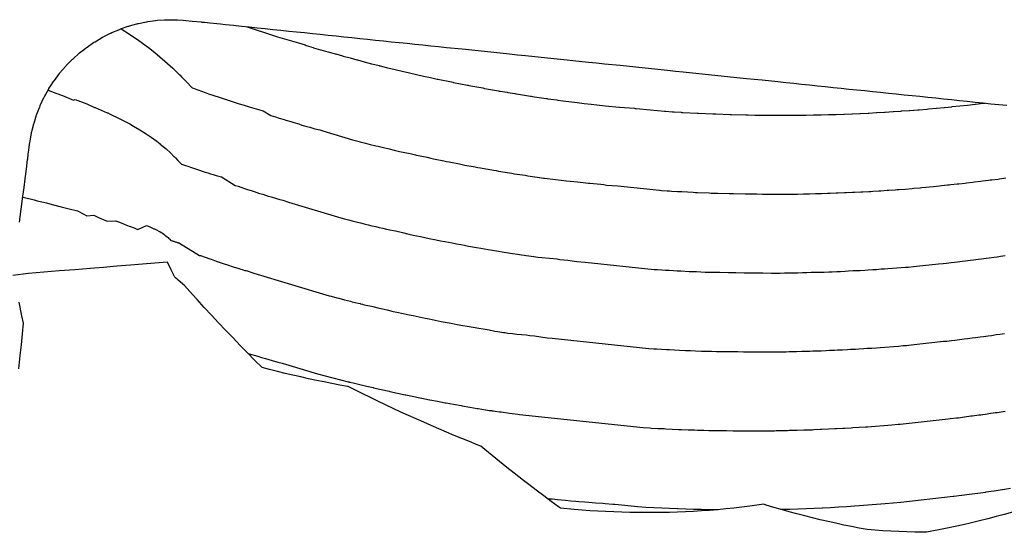
# Model space of a CAD drawing. Extents: x 2081480 to 2085376, y 13838944 to 13842997.
# Drawn here: x 2081867 to 2081991, y 13839049 to 13839113 of the extents above; entities that cross this region are included whole.
import ezdxf

# ---------------------------------------------------------------- set-up
doc = ezdxf.new("R2010")
doc.units = 0
doc.header["$MEASUREMENT"] = 0
for name, color, linetype in [('C-TOPO-BDRY', 110, 'Continuous'), ('C-TOPO-MAJR', 3, 'Continuous'), ('C-TOPO-MINR', 2, 'Continuous')]:
    doc.layers.add(name, color=color, linetype=linetype)

msp = doc.modelspace()

# ---------------------------------------------------------------- linework, layer by layer
at = {"layer": 'C-TOPO-BDRY'}
for points in [[(2081867.02, 13839087.71, 1420.84), (2081867.23, 13839089.37, 1420.92), (2081867.44, 13839091.02, 1421.01), (2081867.58, 13839092.11, 1421.06), (2081867.72, 13839093.19, 1421.12), (2081867.88, 13839094.4, 1421.18), (2081868.03, 13839095.61, 1421.25), (2081868.04, 13839095.68, 1421.25), (2081868.12, 13839096.29, 1421.3), (2081868.12, 13839096.29, 1421.3), (2081868.19, 13839096.82, 1421.35), (2081868.28, 13839097.55, 1421.41), (2081868.31, 13839097.78, 1421.43), (2081868.34, 13839097.94, 1421.44), (2081868.34, 13839097.96, 1421.44), (2081868.52, 13839098.96, 1421.53), (2081868.54, 13839099.07, 1421.54), (2081868.55, 13839099.1, 1421.54), (2081868.55, 13839099.1, 1421.54), (2081868.6, 13839099.3, 1421.55), (2081868.61, 13839099.33, 1421.56), (2081868.81, 13839100.13, 1421.62), (2081868.84, 13839100.22, 1421.63), (2081869.17, 13839101.27, 1421.72), (2081869.17, 13839101.28, 1421.72), (2081869.19, 13839101.34, 1421.73), (2081869.53, 13839102.19, 1421.8), (2081869.55, 13839102.24, 1421.81), (2081869.55, 13839102.25, 1421.81), (2081869.61, 13839102.39, 1421.82), (2081869.62, 13839102.43, 1421.82), (2081870.09, 13839103.42, 1421.91), (2081870.12, 13839103.47, 1421.92), (2081870.13, 13839103.49, 1421.92), (2081870.17, 13839103.56, 1421.92), (2081870.7, 13839104.52, 1422.01), (2081870.7, 13839104.52, 1422.01), (2081870.72, 13839104.56, 1422.02), (2081871, 13839104.99, 1422.06), (2081871.31, 13839105.47, 1422.11), (2081871.34, 13839105.51, 1422.11), (2081871.35, 13839105.53, 1422.11), (2081871.4, 13839105.59, 1422.11), (2081872.05, 13839106.46, 1422.2), (2081872.07, 13839106.49, 1422.21), (2081872.11, 13839106.54, 1422.21), (2081872.82, 13839107.37, 1422.3), (2081872.85, 13839107.4, 1422.31), (2081872.91, 13839107.46, 1422.31), (2081872.91, 13839107.47, 1422.31), (2081872.98, 13839107.54, 1422.32), (2081873.64, 13839108.22, 1422.4), (2081873.69, 13839108.26, 1422.4), (2081873.72, 13839108.29, 1422.4), (2081874.53, 13839109.01, 1422.49), (2081874.58, 13839109.06, 1422.5), (2081874.92, 13839109.33, 1422.54), (2081874.96, 13839109.36, 1422.54), (2081874.99, 13839109.38, 1422.54), (2081875.24, 13839109.58, 1422.57), (2081875.44, 13839109.73, 1422.59), (2081875.46, 13839109.75, 1422.59), (2081875.53, 13839109.8, 1422.6), (2081876.35, 13839110.36, 1422.68), (2081876.44, 13839110.42, 1422.69), (2081876.52, 13839110.48, 1422.69), (2081876.53, 13839110.48, 1422.69), (2081877.46, 13839111.03, 1422.78), (2081877.5, 13839111.05, 1422.79), (2081877.55, 13839111.08, 1422.79), (2081877.89, 13839111.25, 1422.83), (2081878.46, 13839111.54, 1422.88), (2081878.51, 13839111.56, 1422.88), (2081878.63, 13839111.62, 1422.89), (2081879.52, 13839111.99, 1422.98), (2081879.6, 13839112.03, 1422.98), (2081879.69, 13839112.06, 1422.98), (2081879.73, 13839112.08, 1422.99), (2081880.72, 13839112.42, 1423.08), (2081880.78, 13839112.44, 1423.08), (2081880.79, 13839112.44, 1423.08), (2081880.87, 13839112.47, 1423.09), (2081881.78, 13839112.72, 1423.17), (2081881.85, 13839112.74, 1423.18), (2081881.93, 13839112.76, 1423.18), (2081882.03, 13839112.78, 1423.19), (2081883, 13839112.98, 1423.27), (2081883.05, 13839112.99, 1423.28), (2081883.2, 13839113.02, 1423.29), (2081883.82, 13839113.1, 1423.34), (2081883.84, 13839113.1, 1423.34), (2081884.16, 13839113.14, 1423.37), (2081884.39, 13839113.17, 1423.39), (2081885.28, 13839113.23, 1423.47), (2081885.33, 13839113.23, 1423.47), (2081885.37, 13839113.24, 1423.47), (2081885.59, 13839113.25, 1423.49), (2081886.49, 13839113.25, 1423.57), (2081886.5, 13839113.25, 1423.57), (2081886.79, 13839113.25, 1423.59), (2081886.9, 13839113.24, 1423.6), (2081886.92, 13839113.24, 1423.61), (2081887.65, 13839113.19, 1423.67), (2081887.66, 13839113.19, 1423.67), (2081887.99, 13839113.16, 1423.7), (2081888.79, 13839113.08, 1423.77), (2081888.79, 13839113.08, 1423.77), (2081889.93, 13839112.96, 1423.86), (2081890.01, 13839112.95, 1423.87), (2081890.31, 13839112.92, 1423.87), (2081891, 13839112.85, 1423.89), (2081892.35, 13839112.71, 1423.92), (2081892.99, 13839112.65, 1423.94), (2081893.98, 13839112.54, 1423.96), (2081894.98, 13839112.44, 1423.99), (2081895.97, 13839112.34, 1424.01), (2081896.97, 13839112.23, 1424.03), (2081897.96, 13839112.13, 1424.05), (2081898.96, 13839112.03, 1424.07), (2081899.95, 13839111.93, 1424.09), (2081900.95, 13839111.82, 1424.12), (2081901.94, 13839111.72, 1424.13), (2081902.94, 13839111.62, 1424.15), (2081903.93, 13839111.51, 1424.17), (2081904.93, 13839111.41, 1424.19), (2081905.92, 13839111.31, 1424.21), (2081906.92, 13839111.2, 1424.23), (2081907.91, 13839111.1, 1424.24), (2081908.91, 13839111, 1424.26), (2081909.9, 13839110.9, 1424.28), (2081910.89, 13839110.79, 1424.29), (2081911.89, 13839110.69, 1424.31), (2081912.88, 13839110.59, 1424.32), (2081913.88, 13839110.48, 1424.33), (2081914.87, 13839110.38, 1424.35), (2081915.87, 13839110.28, 1424.36), (2081916.86, 13839110.18, 1424.37), (2081917.86, 13839110.07, 1424.38), (2081918.85, 13839109.97, 1424.4), (2081919.85, 13839109.87, 1424.41), (2081920.84, 13839109.76, 1424.42), (2081922.83, 13839109.56, 1424.44), (2081924.82, 13839109.35, 1424.46), (2081926.81, 13839109.15, 1424.47), (2081928.8, 13839108.94, 1424.49), (2081929.79, 13839108.84, 1424.49), (2081930.79, 13839108.73, 1424.5), (2081932.78, 13839108.53, 1424.51), (2081934.77, 13839108.32, 1424.52), (2081936.05, 13839108.19, 1424.52), (2081936.76, 13839108.12, 1424.52), (2081938.75, 13839107.91, 1424.53), (2081939.74, 13839107.81, 1424.53), (2081940.74, 13839107.7, 1424.53), (2081942.72, 13839107.5, 1424.53), (2081944.71, 13839107.29, 1424.53), (2081946.7, 13839107.09, 1424.52), (2081948.69, 13839106.88, 1424.52), (2081949.69, 13839106.78, 1424.52), (2081950.68, 13839106.68, 1424.51), (2081952.67, 13839106.47, 1424.5), (2081954.66, 13839106.26, 1424.49), (2081956.65, 13839106.06, 1424.48), (2081958.64, 13839105.85, 1424.46), (2081959.63, 13839105.75, 1424.45), (2081960.63, 13839105.65, 1424.45), (2081962.62, 13839105.44, 1424.43), (2081963.61, 13839105.34, 1424.42), (2081964.61, 13839105.23, 1424.41), (2081965.6, 13839105.13, 1424.39), (2081966.6, 13839105.03, 1424.38), (2081967.59, 13839104.93, 1424.37), (2081968.59, 13839104.82, 1424.36), (2081969.58, 13839104.72, 1424.35), (2081970.58, 13839104.62, 1424.33), (2081971.57, 13839104.51, 1424.32), (2081972.57, 13839104.41, 1424.3), (2081973.56, 13839104.31, 1424.29), (2081974.55, 13839104.21, 1424.27), (2081975.55, 13839104.1, 1424.26), (2081976.54, 13839104, 1424.24), (2081977.54, 13839103.9, 1424.22), (2081978.53, 13839103.79, 1424.21), (2081979.53, 13839103.69, 1424.19), (2081980.52, 13839103.59, 1424.17), (2081981.52, 13839103.48, 1424.15), (2081982.51, 13839103.38, 1424.13), (2081983.51, 13839103.28, 1424.11), (2081984.5, 13839103.18, 1424.09), (2081985.5, 13839103.07, 1424.07), (2081986.49, 13839102.97, 1424.05), (2081987.49, 13839102.87, 1424.03), (2081988.48, 13839102.76, 1424.01), (2081989.47, 13839102.66, 1423.98), (2081990.47, 13839102.56, 1423.96), (2081991.46, 13839102.46, 1423.94)], [(2081992.19, 13839051.17, 1418.69), (2081991.15, 13839050.88, 1418.68), (2081990.12, 13839050.6, 1418.66), (2081989.09, 13839050.33, 1418.65), (2081988.05, 13839050.07, 1418.64), (2081987.02, 13839049.82, 1418.63), (2081985.99, 13839049.58, 1418.62), (2081984.96, 13839049.35, 1418.61), (2081983.94, 13839049.13, 1418.6), (2081982.91, 13839048.92, 1418.59), (2081981.35, 13839048.62, 1418.58), (2081980.87, 13839048.62, 1418.59), (2081979.86, 13839048.65, 1418.6), (2081978.86, 13839048.67, 1418.61), (2081977.86, 13839048.71, 1418.63), (2081976.86, 13839048.75, 1418.64), (2081975.86, 13839048.82, 1418.65), (2081974.86, 13839048.88, 1418.67), (2081973.87, 13839048.96, 1418.69), (2081973.86, 13839048.96, 1418.69), (2081972.88, 13839049.14, 1418.71), (2081971.89, 13839049.34, 1418.74), (2081970.91, 13839049.54, 1418.77), (2081969.93, 13839049.76, 1418.79), (2081968.94, 13839049.98, 1418.82), (2081967.96, 13839050.21, 1418.85), (2081966.98, 13839050.44, 1418.88), (2081966, 13839050.7, 1418.91), (2081965.02, 13839050.95, 1418.94), (2081964.04, 13839051.21, 1418.97), (2081963.07, 13839051.49, 1419), (2081962.09, 13839051.77, 1419.03), (2081961.12, 13839052.06, 1419.06), (2081960.84, 13839052.15, 1419.07), (2081959.09, 13839051.91, 1419.05), (2081958.07, 13839051.79, 1419.03), (2081957.05, 13839051.67, 1419.02), (2081956.04, 13839051.57, 1419.01), (2081955.02, 13839051.47, 1419), (2081954.01, 13839051.38, 1418.99), (2081953.74, 13839051.36, 1418.99), (2081953, 13839051.31, 1418.98), (2081951.99, 13839051.26, 1418.97), (2081950.97, 13839051.21, 1418.96), (2081949.97, 13839051.17, 1418.96), (2081948.96, 13839051.14, 1418.95), (2081947.95, 13839051.12, 1418.94), (2081946.94, 13839051.11, 1418.94), (2081945.94, 13839051.11, 1418.93), (2081944.93, 13839051.11, 1418.92), (2081943.93, 13839051.13, 1418.92), (2081942.93, 13839051.15, 1418.92), (2081941.92, 13839051.19, 1418.91), (2081940.92, 13839051.23, 1418.91), (2081939.92, 13839051.29, 1418.91), (2081938.92, 13839051.35, 1418.9), (2081937.93, 13839051.43, 1418.9), (2081936.93, 13839051.5, 1418.9), (2081935.2, 13839051.67, 1418.9), (2081934.95, 13839051.84, 1418.91), (2081934.02, 13839052.52, 1418.97), (2081933.09, 13839053.22, 1419.03), (2081932.15, 13839053.92, 1419.09), (2081931.22, 13839054.63, 1419.14), (2081930.56, 13839055.14, 1419.19), (2081929.36, 13839056.07, 1419.26), (2081928.43, 13839056.81, 1419.32), (2081927.5, 13839057.55, 1419.38), (2081926.58, 13839058.31, 1419.44), (2081925.65, 13839059.07, 1419.5), (2081925.16, 13839059.48, 1419.54), (2081924.7, 13839059.66, 1419.55), (2081923.74, 13839060.05, 1419.57), (2081922.78, 13839060.44, 1419.59), (2081921.81, 13839060.84, 1419.62), (2081920.85, 13839061.25, 1419.64), (2081919.88, 13839061.65, 1419.66), (2081918.92, 13839062.07, 1419.68), (2081917.96, 13839062.49, 1419.71), (2081917, 13839062.92, 1419.73), (2081916.04, 13839063.35, 1419.75), (2081915.08, 13839063.79, 1419.78), (2081914.12, 13839064.24, 1419.8), (2081913.16, 13839064.69, 1419.82), (2081912.2, 13839065.14, 1419.85), (2081911.25, 13839065.61, 1419.87), (2081910.29, 13839066.07, 1419.89), (2081908.87, 13839066.78, 1419.93), (2081908.45, 13839066.99, 1419.94), (2081908.37, 13839067, 1419.94), (2081907.39, 13839067.19, 1419.93), (2081906.4, 13839067.38, 1419.93), (2081905.42, 13839067.58, 1419.92), (2081904.43, 13839067.78, 1419.91), (2081903.45, 13839067.99, 1419.91), (2081902.47, 13839068.21, 1419.9), (2081901.48, 13839068.43, 1419.9), (2081900.5, 13839068.66, 1419.89), (2081899.52, 13839068.9, 1419.89), (2081898.54, 13839069.14, 1419.88), (2081897.6, 13839069.38, 1419.88), (2081896.65, 13839070.32, 1419.94), (2081895.74, 13839071.25, 1420.01), (2081894.83, 13839072.18, 1420.07), (2081893.93, 13839073.13, 1420.13), (2081893.02, 13839074.07, 1420.19), (2081892.11, 13839075.04, 1420.26), (2081891.21, 13839076, 1420.32), (2081890.3, 13839076.98, 1420.39), (2081889.4, 13839077.96, 1420.45), (2081888.82, 13839078.59, 1420.49), (2081887.79, 13839079.73, 1420.57), (2081887.59, 13839079.91, 1420.58), (2081886.96, 13839080.46, 1420.61), (2081886.67, 13839080.71, 1420.62), (2081886.6, 13839080.78, 1420.63), (2081886.12, 13839081.72, 1420.67), (2081885.65, 13839082.67, 1420.71), (2081884.06, 13839082.54, 1420.74), (2081882.52, 13839082.42, 1420.74), (2081880.98, 13839082.29, 1420.74), (2081879.29, 13839082.16, 1420.71), (2081877.6, 13839082.02, 1420.68), (2081875.91, 13839081.88, 1420.65), (2081873.97, 13839081.73, 1420.62), (2081872.02, 13839081.57, 1420.59), (2081870.08, 13839081.41, 1420.55), (2081868.14, 13839081.25, 1420.52), (2081866.16, 13839081.02, 1420.49)], [(2081866.91, 13839077.62, 1420.44), (2081867.28, 13839075.92, 1420.41), (2081867.48, 13839075.01, 1420.4), (2081867.34, 13839073.64, 1420.33), (2081867.2, 13839072.27, 1420.26), (2081867.05, 13839070.9, 1420.19), (2081866.88, 13839069.25, 1420.11)]]:
    msp.add_polyline3d(points, dxfattribs=at)
at = {"layer": 'C-TOPO-MAJR', "elevation": 1420, "flags": 128}
msp.add_lwpolyline([(2081895.82, 13839071.17), (2081895.92, 13839071.14), (2081895.97, 13839071.12), (2081897.04, 13839070.81), (2081897.51, 13839070.68), (2081898, 13839070.53), (2081898.86, 13839070.29), (2081899.56, 13839070.09), (2081900.13, 13839069.93), (2081900.95, 13839069.7), (2081904.56, 13839068.62), (2081904.58, 13839068.61), (2081905.53, 13839068.36), (2081905.55, 13839068.36), (2081906.51, 13839068.1), (2081907.47, 13839067.86), (2081907.49, 13839067.86), (2081908.45, 13839067.61), (2081908.46, 13839067.61), (2081908.54, 13839067.59), (2081908.56, 13839067.59), (2081908.57, 13839067.58), (2081908.58, 13839067.58), (2081908.6, 13839067.58), (2081908.61, 13839067.57), (2081908.62, 13839067.57), (2081909.06, 13839067.46), (2081909.09, 13839067.46), (2081910.58, 13839067.1), (2081911.58, 13839066.86), (2081911.63, 13839066.85), (2081912.62, 13839066.62), (2081913.61, 13839066.4), (2081913.68, 13839066.39), (2081914.67, 13839066.17), (2081915.64, 13839065.96), (2081915.73, 13839065.94), (2081916.71, 13839065.74), (2081917.67, 13839065.54), (2081917.73, 13839065.53), (2081918.69, 13839065.34), (2081918.75, 13839065.33), (2081919.7, 13839065.14), (2081920.65, 13839064.96), (2081920.79, 13839064.94), (2081921.74, 13839064.76), (2081922.67, 13839064.59), (2081922.83, 13839064.57), (2081923.77, 13839064.41), (2081924.7, 13839064.24), (2081924.81, 13839064.23), (2081925.74, 13839064.07), (2081925.8, 13839064.07), (2081926.23, 13839064), (2081926.42, 13839063.97), (2081926.51, 13839063.96), (2081926.6, 13839063.95), (2081926.78, 13839063.93), (2081926.97, 13839063.91), (2081927.53, 13839063.83), (2081927.73, 13839063.81), (2081928.78, 13839063.65), (2081929.81, 13839063.5), (2081930.05, 13839063.48), (2081945.65, 13839061.83), (2081946.46, 13839061.78), (2081946.66, 13839061.77), (2081947.47, 13839061.72), (2081948.28, 13839061.69), (2081948.47, 13839061.67), (2081949.28, 13839061.63), (2081950.1, 13839061.6), (2081950.47, 13839061.58), (2081951.29, 13839061.55), (2081952.11, 13839061.53), (2081952.48, 13839061.51), (2081953.3, 13839061.49), (2081953.91, 13839061.47), (2081954.13, 13839061.47), (2081954.96, 13839061.46), (2081955.79, 13839061.45), (2081956.15, 13839061.44), (2081956.98, 13839061.43), (2081957.82, 13839061.43), (2081958.17, 13839061.42), (2081959.01, 13839061.42), (2081960.46, 13839061.43), (2081960.63, 13839061.43), (2081960.8, 13839061.43), (2081961.15, 13839061.42), (2081961.32, 13839061.42), (2081961.5, 13839061.42), (2081961.67, 13839061.43), (2081961.85, 13839061.43), (2081962.03, 13839061.43), (2081962.2, 13839061.43), (2081962.38, 13839061.44), (2081962.56, 13839061.44), (2081962.74, 13839061.45), (2081962.99, 13839061.45), (2081963.83, 13839061.47), (2081964.02, 13839061.48), (2081964.86, 13839061.5), (2081965.06, 13839061.5), (2081965.89, 13839061.53), (2081966.09, 13839061.54), (2081966.92, 13839061.56), (2081967.13, 13839061.58), (2081967.95, 13839061.61), (2081968.16, 13839061.62), (2081968.98, 13839061.65), (2081969.79, 13839061.69), (2081970.01, 13839061.7), (2081970.82, 13839061.74), (2081971.04, 13839061.76), (2081971.84, 13839061.81), (2081972.07, 13839061.82), (2081972.87, 13839061.87), (2081973.66, 13839061.92), (2081973.9, 13839061.94), (2081977, 13839062.18), (2081977.76, 13839062.24), (2081978.01, 13839062.26), (2081978.77, 13839062.34), (2081984.1, 13839062.93), (2081984.35, 13839062.95), (2081985.12, 13839063.05), (2081985.37, 13839063.07), (2081986.14, 13839063.18), (2081986.92, 13839063.29), (2081987.17, 13839063.31), (2081987.95, 13839063.42), (2081988.19, 13839063.45), (2081988.98, 13839063.56), (2081989.22, 13839063.59), (2081990, 13839063.71), (2081990.25, 13839063.74), (2081991.03, 13839063.86), (2081991.28, 13839063.89)], dxfattribs=at)
at = {"layer": 'C-TOPO-MINR', "flags": 128}
for points, elevation in [([(2081879.86, 13839112.13), (2081879.86, 13839112.12), (2081879.83, 13839112.11), (2081879.81, 13839112.1), (2081880.88, 13839111.44), (2081882.05, 13839110.62), (2081883.29, 13839109.74), (2081884.06, 13839109.13), (2081884.08, 13839109.12), (2081885.34, 13839108.04), (2081886.32, 13839107.16), (2081887.19, 13839106.29), (2081887.21, 13839106.29), (2081887.44, 13839106.05), (2081888, 13839105.45), (2081888.01, 13839105.45), (2081888.76, 13839104.66), (2081888.81, 13839104.64), (2081889.03, 13839104.57), (2081889.5, 13839104.4), (2081890.42, 13839104.07), (2081890.85, 13839103.92), (2081891.52, 13839103.7), (2081892.17, 13839103.48), (2081892.82, 13839103.26), (2081893.45, 13839103.05), (2081894.09, 13839102.85), (2081894.71, 13839102.65), (2081895.33, 13839102.46), (2081895.94, 13839102.28), (2081896.54, 13839102.1), (2081897.14, 13839101.92), (2081897.74, 13839101.75), (2081898.68, 13839101.17), (2081899.29, 13839100.99), (2081899.74, 13839100.84), (2081900.36, 13839100.66), (2081900.6, 13839100.58), (2081901.22, 13839100.4), (2081901.61, 13839100.27), (2081902.23, 13839100.1), (2081902.61, 13839099.97), (2081903.24, 13839099.8), (2081903.62, 13839099.68), (2081904.25, 13839099.51), (2081904.88, 13839099.35), (2081905.26, 13839099.22), (2081908.99, 13839098.11), (2081909.67, 13839097.93), (2081909.96, 13839097.85), (2081910.64, 13839097.68), (2081910.94, 13839097.61), (2081911.23, 13839097.53), (2081911.91, 13839097.36), (2081912.21, 13839097.29), (2081912.89, 13839097.12), (2081912.91, 13839097.12), (2081913.59, 13839096.96), (2081914.26, 13839096.8), (2081914.93, 13839096.65), (2081915.59, 13839096.5), (2081916.26, 13839096.36), (2081916.92, 13839096.22), (2081917.06, 13839096.19), (2081918.38, 13839095.92), (2081918.86, 13839095.8), (2081919.18, 13839095.72), (2081920.51, 13839095.47), (2081920.84, 13839095.39), (2081921.16, 13839095.32), (2081922.49, 13839095.07), (2081922.81, 13839095), (2081923.13, 13839094.93), (2081924.47, 13839094.7), (2081924.79, 13839094.63), (2081925.11, 13839094.57), (2081925.79, 13839094.46), (2081926.11, 13839094.39), (2081926.78, 13839094.28), (2081927.1, 13839094.22), (2081927.41, 13839094.16), (2081928.77, 13839093.95), (2081929.08, 13839093.89), (2081929.4, 13839093.83), (2081930.76, 13839093.64), (2081931.08, 13839093.58), (2081931.39, 13839093.53), (2081932.27, 13839093.41), (2081932.58, 13839093.36), (2081933.07, 13839093.29), (2081933.21, 13839093.27), (2081934.59, 13839093.1), (2081935.28, 13839093.01), (2081935.96, 13839092.94), (2081937.34, 13839092.79), (2081938.73, 13839092.66), (2081938.92, 13839092.63), (2081940.31, 13839092.51), (2081940.67, 13839092.46), (2081941.01, 13839092.4), (2081942.43, 13839092.3), (2081947.67, 13839091.74), (2081947.94, 13839091.73), (2081948.67, 13839091.68), (2081948.94, 13839091.66), (2081949.21, 13839091.65), (2081949.94, 13839091.6), (2081950.21, 13839091.59), (2081950.49, 13839091.58), (2081951.94, 13839091.49), (2081952.21, 13839091.48), (2081952.49, 13839091.48), (2081953.94, 13839091.41), (2081954.21, 13839091.4), (2081954.41, 13839091.4), (2081954.48, 13839091.39), (2081954.76, 13839091.39), (2081955.04, 13839091.39), (2081956.48, 13839091.33), (2081956.76, 13839091.33), (2081957.04, 13839091.33), (2081958.49, 13839091.29), (2081958.76, 13839091.29), (2081959.24, 13839091.29), (2081959.96, 13839091.28), (2081960.69, 13839091.27), (2081962.14, 13839091.25), (2081962.88, 13839091.25), (2081963.62, 13839091.25), (2081964.36, 13839091.26), (2081965.1, 13839091.27), (2081965.85, 13839091.28), (2081966.6, 13839091.3), (2081967.35, 13839091.32), (2081968.11, 13839091.34), (2081968.88, 13839091.37), (2081968.95, 13839091.37), (2081969.21, 13839091.38), (2081969.98, 13839091.41), (2081970.23, 13839091.41), (2081971.01, 13839091.45), (2081971.26, 13839091.46), (2081972.03, 13839091.49), (2081972.28, 13839091.5), (2081973.06, 13839091.55), (2081973.31, 13839091.56), (2081974.09, 13839091.6), (2081974.33, 13839091.61), (2081974.57, 13839091.62), (2081975.36, 13839091.68), (2081975.59, 13839091.69), (2081976.39, 13839091.74), (2081976.62, 13839091.75), (2081977.41, 13839091.81), (2081977.64, 13839091.83), (2081977.86, 13839091.84), (2081978.66, 13839091.9), (2081979.53, 13839091.97), (2081979.75, 13839091.99), (2081980.54, 13839092.06), (2081980.76, 13839092.08), (2081982.23, 13839092.24), (2081983.01, 13839092.31), (2081983.23, 13839092.34), (2081984.01, 13839092.41), (2081984.22, 13839092.44), (2081984.43, 13839092.47), (2081985.21, 13839092.54), (2081985.42, 13839092.57), (2081986.21, 13839092.65), (2081986.41, 13839092.68), (2081987.2, 13839092.76), (2081987.4, 13839092.79), (2081988.19, 13839092.88), (2081988.39, 13839092.92), (2081989.18, 13839093.01), (2081989.38, 13839093.04), (2081989.58, 13839093.07), (2081990.37, 13839093.16), (2081990.57, 13839093.2), (2081991.36, 13839093.3)], 1423), ([(2081895.58, 13839112.38), (2081895.95, 13839112.26), (2081896.86, 13839111.96), (2081897.77, 13839111.67), (2081898.66, 13839111.38), (2081899.55, 13839111.11), (2081900.43, 13839110.84), (2081901.3, 13839110.58), (2081902.16, 13839110.32), (2081903.02, 13839110.08), (2081903.16, 13839109.99), (2081904.02, 13839109.74), (2081904.09, 13839109.71), (2081904.96, 13839109.47), (2081905, 13839109.45), (2081905.87, 13839109.21), (2081905.94, 13839109.19), (2081906.8, 13839108.95), (2081906.88, 13839108.93), (2081907.74, 13839108.69), (2081907.82, 13839108.67), (2081908.68, 13839108.44), (2081909.54, 13839108.21), (2081909.63, 13839108.19), (2081910.47, 13839107.93), (2081911.37, 13839107.7), (2081911.44, 13839107.69), (2081912.34, 13839107.46), (2081912.41, 13839107.44), (2081912.48, 13839107.42), (2081913.39, 13839107.2), (2081913.46, 13839107.18), (2081914.36, 13839106.96), (2081914.37, 13839106.96), (2081915.26, 13839106.75), (2081916.16, 13839106.54), (2081917.04, 13839106.34), (2081917.93, 13839106.15), (2081918.81, 13839105.95), (2081919.68, 13839105.77), (2081919.73, 13839105.76), (2081921.47, 13839105.4), (2081921.62, 13839105.37), (2081921.72, 13839105.34), (2081923.47, 13839105), (2081923.57, 13839104.98), (2081923.67, 13839104.96), (2081925.43, 13839104.64), (2081925.53, 13839104.61), (2081925.63, 13839104.59), (2081927.38, 13839104.29), (2081927.49, 13839104.26), (2081927.59, 13839104.24), (2081928.47, 13839104.1), (2081928.58, 13839104.07), (2081929.46, 13839103.93), (2081929.56, 13839103.91), (2081929.67, 13839103.89), (2081931.43, 13839103.62), (2081931.53, 13839103.6), (2081931.64, 13839103.58), (2081933.4, 13839103.33), (2081933.51, 13839103.31), (2081933.62, 13839103.29), (2081934.76, 13839103.13), (2081934.86, 13839103.12), (2081935.49, 13839103.03), (2081935.54, 13839103.02), (2081937.31, 13839102.8), (2081938.2, 13839102.7), (2081939.09, 13839102.6), (2081940.86, 13839102.41), (2081942.65, 13839102.24), (2081942.71, 13839102.23), (2081944.51, 13839102.08), (2081944.63, 13839102.06), (2081944.75, 13839102.04), (2081946.55, 13839101.9), (2081948.34, 13839101.71), (2081948.44, 13839101.71), (2081949.34, 13839101.64), (2081949.43, 13839101.64), (2081949.53, 13839101.63), (2081950.43, 13839101.58), (2081950.52, 13839101.57), (2081950.62, 13839101.57), (2081952.43, 13839101.47), (2081952.52, 13839101.46), (2081952.61, 13839101.46), (2081954.42, 13839101.37), (2081954.51, 13839101.37), (2081954.58, 13839101.37), (2081954.6, 13839101.37), (2081954.69, 13839101.37), (2081954.78, 13839101.37), (2081956.6, 13839101.3), (2081956.69, 13839101.3), (2081956.77, 13839101.3), (2081958.59, 13839101.25), (2081958.68, 13839101.25), (2081958.83, 13839101.25), (2081959.74, 13839101.23), (2081960.65, 13839101.21), (2081962.48, 13839101.2), (2081963.4, 13839101.2), (2081964.32, 13839101.2), (2081965.25, 13839101.21), (2081966.18, 13839101.22), (2081967.12, 13839101.24), (2081968.06, 13839101.25), (2081969.01, 13839101.28), (2081969.96, 13839101.31), (2081970.92, 13839101.35), (2081970.94, 13839101.35), (2081971, 13839101.35), (2081971.96, 13839101.38), (2081972.02, 13839101.39), (2081972.99, 13839101.43), (2081973.04, 13839101.43), (2081974.01, 13839101.48), (2081974.07, 13839101.48), (2081975.04, 13839101.54), (2081975.09, 13839101.54), (2081976.07, 13839101.6), (2081976.12, 13839101.6), (2081976.16, 13839101.6), (2081977.14, 13839101.67), (2081977.18, 13839101.67), (2081978.17, 13839101.73), (2081978.21, 13839101.74), (2081979.19, 13839101.81), (2081979.23, 13839101.81), (2081979.26, 13839101.81), (2081980.25, 13839101.89), (2081980.38, 13839101.9), (2081980.41, 13839101.9), (2081981.39, 13839101.99), (2081981.42, 13839101.99), (2081981.61, 13839102.01), (2081982.57, 13839102.09), (2081982.6, 13839102.1), (2081983.56, 13839102.19), (2081983.58, 13839102.19), (2081983.6, 13839102.19), (2081984.56, 13839102.28), (2081984.58, 13839102.29), (2081985.54, 13839102.39), (2081985.56, 13839102.39), (2081986.52, 13839102.49), (2081986.53, 13839102.49), (2081987.5, 13839102.6), (2081987.51, 13839102.6), (2081988.48, 13839102.71), (2081988.49, 13839102.71), (2081988.49, 13839102.71), (2081988.72, 13839102.74)], 1424), ([(2081870.62, 13839104.38), (2081870.63, 13839104.39), (2081870.64, 13839104.38), (2081871.59, 13839103.99), (2081872.44, 13839103.69), (2081873.82, 13839103.12), (2081874.01, 13839103.2), (2081875.48, 13839102.63), (2081876.47, 13839102.2), (2081876.56, 13839102.2), (2081878.07, 13839101.49), (2081878.11, 13839101.49), (2081878.14, 13839101.49), (2081878.42, 13839101.35), (2081879.57, 13839100.78), (2081880.92, 13839100.1), (2081881.38, 13839099.84), (2081882.16, 13839099.37), (2081882.96, 13839098.88), (2081883.62, 13839098.42), (2081884.32, 13839097.92), (2081884.75, 13839097.58), (2081884.76, 13839097.57), (2081885.48, 13839096.96), (2081886.03, 13839096.47), (2081886.52, 13839095.98), (2081886.53, 13839095.97), (2081886.66, 13839095.84), (2081886.97, 13839095.5), (2081886.98, 13839095.5), (2081887.4, 13839095.06), (2081887.43, 13839095.05), (2081887.55, 13839095.01), (2081887.82, 13839094.91), (2081888.34, 13839094.73), (2081888.58, 13839094.64), (2081888.95, 13839094.52), (2081889.32, 13839094.39), (2081889.69, 13839094.27), (2081890.05, 13839094.15), (2081890.4, 13839094.04), (2081890.75, 13839093.93), (2081891.1, 13839093.82), (2081891.44, 13839093.72), (2081891.79, 13839093.61), (2081892.12, 13839093.51), (2081892.46, 13839093.42), (2081894.2, 13839092.35), (2081894.56, 13839092.25), (2081895.38, 13839091.96), (2081895.75, 13839091.85), (2081896.21, 13839091.7), (2081896.58, 13839091.59), (2081897.28, 13839091.35), (2081897.67, 13839091.25), (2081898.35, 13839091.02), (2081898.75, 13839090.91), (2081899.42, 13839090.69), (2081899.82, 13839090.58), (2081900.22, 13839090.48), (2081900.9, 13839090.26), (2081907.51, 13839088.28), (2081907.97, 13839088.16), (2081908.49, 13839088.02), (2081908.95, 13839087.91), (2081909.46, 13839087.77), (2081909.98, 13839087.64), (2081910.44, 13839087.53), (2081910.96, 13839087.4), (2081911.41, 13839087.28), (2081911.46, 13839087.27), (2081911.91, 13839087.17), (2081912.36, 13839087.06), (2081912.81, 13839086.96), (2081913.26, 13839086.86), (2081913.71, 13839086.76), (2081914.15, 13839086.67), (2081914.39, 13839086.61), (2081915.28, 13839086.43), (2081916.1, 13839086.23), (2081916.65, 13839086.1), (2081917.55, 13839085.93), (2081918.1, 13839085.8), (2081918.64, 13839085.68), (2081919.55, 13839085.51), (2081920.1, 13839085.39), (2081920.64, 13839085.28), (2081921.56, 13839085.11), (2081922.1, 13839085), (2081922.63, 13839084.89), (2081923.1, 13839084.81), (2081923.63, 13839084.71), (2081924.1, 13839084.63), (2081924.63, 13839084.53), (2081925.16, 13839084.43), (2081926.11, 13839084.28), (2081926.63, 13839084.18), (2081927.16, 13839084.09), (2081928.12, 13839083.95), (2081928.64, 13839083.86), (2081929.16, 13839083.77), (2081929.78, 13839083.68), (2081930.3, 13839083.59), (2081930.65, 13839083.55), (2081930.89, 13839083.51), (2081931.86, 13839083.39), (2081932.35, 13839083.33), (2081932.84, 13839083.28), (2081933.82, 13839083.17), (2081934.81, 13839083.08), (2081935.12, 13839083.03), (2081936.12, 13839082.94), (2081936.7, 13839082.86), (2081937.28, 13839082.77), (2081938.3, 13839082.69), (2081947, 13839081.77), (2081947.45, 13839081.74), (2081948, 13839081.71), (2081948.45, 13839081.68), (2081948.9, 13839081.66), (2081949.45, 13839081.62), (2081949.9, 13839081.6), (2081950.36, 13839081.59), (2081951.45, 13839081.52), (2081951.9, 13839081.51), (2081952.36, 13839081.49), (2081953.45, 13839081.44), (2081953.91, 13839081.43), (2081954.24, 13839081.42), (2081954.37, 13839081.42), (2081954.83, 13839081.41), (2081955.29, 13839081.41), (2081956.37, 13839081.37), (2081956.83, 13839081.36), (2081957.3, 13839081.36), (2081958.38, 13839081.33), (2081958.84, 13839081.33), (2081959.64, 13839081.34), (2081960.18, 13839081.33), (2081960.72, 13839081.32), (2081961.81, 13839081.31), (2081962.36, 13839081.31), (2081962.91, 13839081.31), (2081963.46, 13839081.32), (2081964.02, 13839081.32), (2081964.57, 13839081.33), (2081965.13, 13839081.34), (2081965.7, 13839081.36), (2081966.26, 13839081.38), (2081966.83, 13839081.4), (2081966.96, 13839081.4), (2081967.42, 13839081.41), (2081967.99, 13839081.43), (2081968.44, 13839081.44), (2081969.02, 13839081.47), (2081969.47, 13839081.48), (2081970.05, 13839081.51), (2081970.49, 13839081.52), (2081971.08, 13839081.56), (2081971.52, 13839081.57), (2081972.12, 13839081.61), (2081972.55, 13839081.62), (2081972.98, 13839081.65), (2081973.58, 13839081.69), (2081974, 13839081.71), (2081974.6, 13839081.75), (2081975.03, 13839081.77), (2081975.63, 13839081.82), (2081976.05, 13839081.84), (2081976.46, 13839081.87), (2081977.08, 13839081.92), (2081978.69, 13839082.04), (2081979.09, 13839082.07), (2081979.7, 13839082.13), (2081980.09, 13839082.16), (2081982.86, 13839082.47), (2081983.46, 13839082.52), (2081983.86, 13839082.57), (2081984.46, 13839082.63), (2081984.86, 13839082.68), (2081985.26, 13839082.74), (2081985.86, 13839082.8), (2081986.26, 13839082.85), (2081986.87, 13839082.92), (2081987.27, 13839082.98), (2081987.87, 13839083.04), (2081988.27, 13839083.1), (2081988.88, 13839083.17), (2081989.27, 13839083.23), (2081989.88, 13839083.3), (2081990.27, 13839083.36), (2081990.67, 13839083.43), (2081991.28, 13839083.5)], 1422), ([(2081867.43, 13839090.87), (2081867.62, 13839090.83), (2081868.87, 13839090.53), (2081869.25, 13839090.43), (2081870.42, 13839090.14), (2081871.11, 13839089.97), (2081872.28, 13839089.67), (2081873.27, 13839089.42), (2081874.3, 13839089.16), (2081874.39, 13839089.12), (2081875.03, 13839088.77), (2081875.03, 13839088.77), (2081875.49, 13839088.53), (2081876.37, 13839088.6), (2081876.97, 13839088.32), (2081877.26, 13839088.19), (2081878.06, 13839087.83), (2081878.07, 13839087.83), (2081879.12, 13839087.91), (2081879.61, 13839087.71), (2081880.13, 13839087.51), (2081880.49, 13839087.36), (2081880.96, 13839087.18), (2081880.99, 13839087.19), (2081881.48, 13839086.99), (2081881.65, 13839086.92), (2081881.94, 13839086.81), (2081883.03, 13839087.29), (2081883.36, 13839087.16), (2081883.59, 13839087.06), (2081883.6, 13839087.06), (2081883.95, 13839086.9), (2081883.95, 13839086.9), (2081883.96, 13839086.9), (2081884.02, 13839086.87), (2081884.28, 13839086.74), (2081884.59, 13839086.59), (2081884.69, 13839086.53), (2081884.86, 13839086.43), (2081885.04, 13839086.32), (2081885.19, 13839086.21), (2081885.35, 13839086.1), (2081885.45, 13839086.02), (2081885.45, 13839086.02), (2081885.61, 13839085.88), (2081885.73, 13839085.77), (2081885.84, 13839085.66), (2081885.85, 13839085.66), (2081885.88, 13839085.63), (2081885.95, 13839085.56), (2081885.95, 13839085.56), (2081886.04, 13839085.46), (2081886.05, 13839085.45), (2081886.08, 13839085.44), (2081886.14, 13839085.42), (2081886.25, 13839085.38), (2081886.31, 13839085.36), (2081886.39, 13839085.33), (2081886.47, 13839085.31), (2081886.56, 13839085.28), (2081886.64, 13839085.25), (2081886.72, 13839085.23), (2081886.8, 13839085.2), (2081886.87, 13839085.18), (2081886.95, 13839085.15), (2081887.03, 13839085.13), (2081887.1, 13839085.11), (2081887.18, 13839085.09), (2081889.72, 13839083.53), (2081889.83, 13839083.5), (2081891.02, 13839083.08), (2081891.15, 13839083.05), (2081891.81, 13839082.82), (2081891.94, 13839082.78), (2081892.95, 13839082.44), (2081893.1, 13839082.4), (2081894.09, 13839082.06), (2081894.25, 13839082.02), (2081895.22, 13839081.7), (2081895.4, 13839081.65), (2081895.57, 13839081.61), (2081896.53, 13839081.29), (2081906.04, 13839078.45), (2081906.28, 13839078.39), (2081907.01, 13839078.19), (2081907.25, 13839078.13), (2081907.99, 13839077.94), (2081908.73, 13839077.75), (2081908.96, 13839077.69), (2081909.7, 13839077.5), (2081909.94, 13839077.45), (2081910, 13839077.43), (2081910.23, 13839077.38), (2081910.47, 13839077.32), (2081910.7, 13839077.27), (2081910.93, 13839077.22), (2081911.16, 13839077.17), (2081911.39, 13839077.12), (2081911.73, 13839077.04), (2081912.19, 13839076.94), (2081913.34, 13839076.66), (2081914.11, 13839076.48), (2081914.59, 13839076.39), (2081915.36, 13839076.21), (2081916.12, 13839076.04), (2081916.62, 13839075.95), (2081917.38, 13839075.78), (2081918.14, 13839075.62), (2081918.65, 13839075.53), (2081919.4, 13839075.37), (2081920.15, 13839075.22), (2081920.41, 13839075.17), (2081921.16, 13839075.02), (2081921.42, 13839074.98), (2081922.17, 13839074.83), (2081922.9, 13839074.69), (2081923.45, 13839074.61), (2081924.18, 13839074.47), (2081924.92, 13839074.34), (2081925.47, 13839074.26), (2081926.2, 13839074.13), (2081926.93, 13839074), (2081927.3, 13839073.95), (2081928.02, 13839073.83), (2081928.22, 13839073.81), (2081928.56, 13839073.75), (2081929.14, 13839073.68), (2081929.43, 13839073.65), (2081929.72, 13839073.61), (2081930.3, 13839073.55), (2081930.89, 13839073.5), (2081931.33, 13839073.43), (2081931.92, 13839073.38), (2081932.74, 13839073.25), (2081933.54, 13839073.13), (2081934.18, 13839073.09), (2081946.33, 13839071.8), (2081946.96, 13839071.76), (2081947.33, 13839071.74), (2081947.96, 13839071.7), (2081948.59, 13839071.67), (2081948.96, 13839071.65), (2081949.59, 13839071.62), (2081950.23, 13839071.59), (2081950.96, 13839071.55), (2081951.6, 13839071.53), (2081952.24, 13839071.51), (2081952.97, 13839071.48), (2081953.61, 13839071.46), (2081954.08, 13839071.45), (2081954.25, 13839071.44), (2081954.89, 13839071.43), (2081955.54, 13839071.43), (2081956.26, 13839071.4), (2081956.91, 13839071.4), (2081957.56, 13839071.4), (2081958.28, 13839071.38), (2081958.93, 13839071.38), (2081960.05, 13839071.39), (2081960.41, 13839071.38), (2081960.76, 13839071.37), (2081961.48, 13839071.37), (2081961.84, 13839071.37), (2081962.2, 13839071.37), (2081962.57, 13839071.37), (2081962.93, 13839071.37), (2081963.3, 13839071.38), (2081963.67, 13839071.39), (2081964.04, 13839071.4), (2081964.41, 13839071.41), (2081964.79, 13839071.43), (2081964.98, 13839071.43), (2081965.63, 13839071.44), (2081966.01, 13839071.46), (2081966.65, 13839071.47), (2081967.04, 13839071.49), (2081967.68, 13839071.5), (2081968.07, 13839071.52), (2081968.71, 13839071.54), (2081969.11, 13839071.57), (2081969.74, 13839071.59), (2081970.14, 13839071.61), (2081970.77, 13839071.64), (2081971.39, 13839071.67), (2081971.79, 13839071.7), (2081972.41, 13839071.72), (2081972.82, 13839071.75), (2081973.43, 13839071.79), (2081973.85, 13839071.82), (2081974.46, 13839071.85), (2081975.06, 13839071.89), (2081975.49, 13839071.93), (2081977.84, 13839072.11), (2081978.42, 13839072.16), (2081978.85, 13839072.19), (2081979.43, 13839072.25), (2081983.48, 13839072.7), (2081983.9, 13839072.74), (2081984.49, 13839072.81), (2081984.92, 13839072.85), (2081985.5, 13839072.93), (2081986.09, 13839073.01), (2081986.52, 13839073.05), (2081987.11, 13839073.14), (2081987.53, 13839073.18), (2081988.12, 13839073.27), (2081988.55, 13839073.31), (2081989.14, 13839073.4), (2081989.56, 13839073.45), (2081990.15, 13839073.55), (2081990.58, 13839073.59), (2081991.17, 13839073.69)], 1421), ([(2081962.96, 13839051.52), (2081963.07, 13839051.52), (2081963.07, 13839051.52), (2081964.1, 13839051.55), (2081964.11, 13839051.55), (2081965.14, 13839051.58), (2081965.15, 13839051.58), (2081966.17, 13839051.62), (2081966.19, 13839051.62), (2081967.2, 13839051.66), (2081968.2, 13839051.71), (2081968.23, 13839051.71), (2081969.23, 13839051.76), (2081969.26, 13839051.77), (2081970.25, 13839051.82), (2081970.29, 13839051.83), (2081971.28, 13839051.88), (2081972.26, 13839051.95), (2081972.31, 13839051.95), (2081976.15, 13839052.25), (2081977.1, 13839052.33), (2081977.16, 13839052.33), (2081978.11, 13839052.42), (2081984.72, 13839053.16), (2081984.79, 13839053.16), (2081985.75, 13839053.29), (2081985.82, 13839053.3), (2081986.79, 13839053.42), (2081987.76, 13839053.56), (2081987.82, 13839053.57), (2081988.79, 13839053.7), (2081988.86, 13839053.71), (2081989.83, 13839053.86), (2081989.89, 13839053.86), (2081990.87, 13839054.01), (2081990.93, 13839054.02), (2081991.92, 13839054.18)], 1419), ([(2081933.53, 13839052.89), (2081933.91, 13839052.85), (2081934.14, 13839052.83), (2081934.84, 13839052.76), (2081935.33, 13839052.71), (2081935.86, 13839052.67), (2081936.49, 13839052.61), (2081937.16, 13839052.55), (2081937.51, 13839052.52), (2081938.28, 13839052.46), (2081938.78, 13839052.41), (2081939.64, 13839052.35), (2081940.53, 13839052.28), (2081940.86, 13839052.25), (2081941.82, 13839052.19), (2081942.08, 13839052.17), (2081944.98, 13839051.86), (2081945.97, 13839051.8), (2081945.98, 13839051.8), (2081946.97, 13839051.74), (2081947.97, 13839051.7), (2081947.98, 13839051.7), (2081948.97, 13839051.65), (2081949.97, 13839051.61), (2081949.99, 13839051.61), (2081950.99, 13839051.57), (2081951.99, 13839051.55), (2081952, 13839051.54), (2081953, 13839051.52), (2081953.74, 13839051.5), (2081954.01, 13839051.5), (2081955.02, 13839051.48), (2081955.1, 13839051.48)], 1419)]:
    msp.add_lwpolyline(points, dxfattribs=dict(at, elevation=elevation))

doc.saveas('drawing.dxf')
